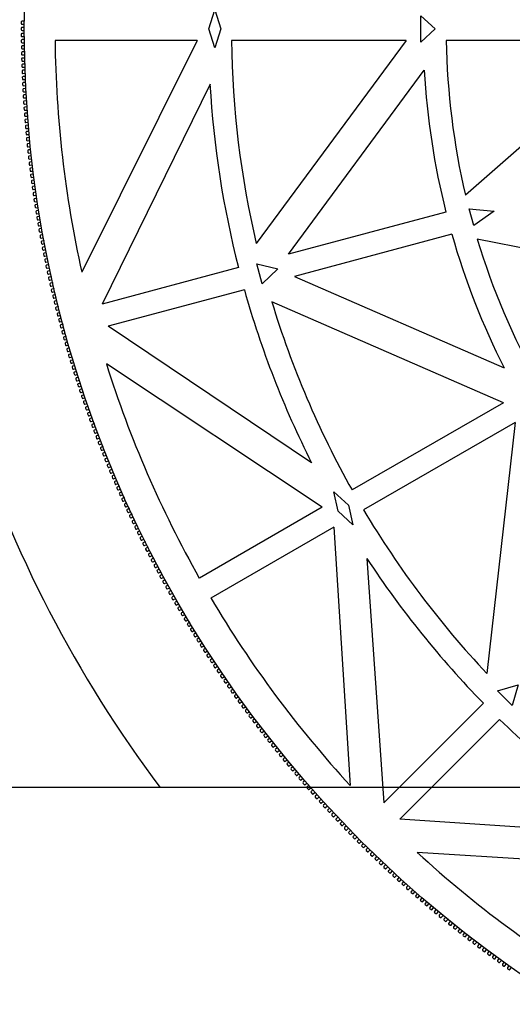
# Model space of a CAD drawing. Units: inches. Extents: x 942 to 4839, y -101 to 2654.
# Drawn here: x 2132 to 2453, y 871 to 1514 of the extents above; entities that cross this region are included whole.
import ezdxf

# ---------------------------------------------------------------- set-up
doc = ezdxf.new("R2010")
doc.units = ezdxf.units.IN
doc.header["$MEASUREMENT"] = 0
for name, color, linetype in [('BACKSIDE', 216, 'Continuous'), ('STRUCT', 90, 'Continuous'), ('TRENCH', 121, 'Continuous'), ('WELLSTR', 10, 'Continuous')]:
    doc.layers.add(name, color=color, linetype=linetype)

msp = doc.modelspace()

# ---------------------------------------------------------------- linework, layer by layer
at = {"layer": 'BACKSIDE'}
msp.add_line((1185.05, 1012.74), (4685.05, 1012.74), dxfattribs=at)
at = {"layer": 'STRUCT'}
for p, q in [((2133.06, 1512.25), (2133.06, 1511.25)), ((2133.56, 1510.75), (2135.08, 1510.74)), ((2135.1, 1512.74), (2133.57, 1512.75)), ((2133.05, 1508.24), (2133.05, 1507.24)), ((2133.06, 1504.23), (2133.06, 1503.23)), ((2135.08, 1508.74), (2133.55, 1508.74)), ((2133.55, 1506.74), (2135.08, 1506.74)), ((2135.08, 1504.74), (2133.56, 1504.73)), ((2133.09, 1500.22), (2133.1, 1499.22)), ((2133.57, 1502.73), (2135.1, 1502.74)), ((2135.11, 1500.74), (2133.58, 1500.72)), ((2133.6, 1498.72), (2135.13, 1498.74)), ((2133.14, 1496.21), (2133.16, 1495.21)), ((2133.21, 1492.2), (2133.23, 1491.2)), ((2135.16, 1496.74), (2133.63, 1496.72)), ((2133.66, 1494.72), (2135.19, 1494.74)), ((2135.23, 1492.74), (2133.7, 1492.71)), ((2133.31, 1488.19), (2133.33, 1487.19)), ((2133.74, 1490.71), (2135.27, 1490.74)), ((2135.32, 1488.74), (2133.79, 1488.7)), ((2133.84, 1486.7), (2135.37, 1486.74)), ((2135.43, 1484.74), (2133.9, 1484.69)), ((2133.42, 1484.18), (2133.45, 1483.18)), ((2133.56, 1480.17), (2133.59, 1479.17)), ((2133.97, 1482.7), (2135.5, 1482.74)), ((2135.56, 1480.75), (2134.04, 1480.69)), ((2134.11, 1478.69), (2135.64, 1478.75)), ((2133.71, 1476.16), (2133.76, 1475.16)), ((2133.89, 1472.16), (2133.94, 1471.16)), ((2135.72, 1476.75), (2134.19, 1476.68)), ((2134.28, 1474.68), (2135.8, 1474.75)), ((2135.9, 1472.75), (2134.37, 1472.68)), ((2134.09, 1468.15), (2134.15, 1467.15)), ((2134.46, 1470.68), (2135.99, 1470.75)), ((2136.09, 1468.76), (2134.57, 1468.68)), ((2134.67, 1466.68), (2136.2, 1466.76)), ((2134.32, 1464.14), (2134.37, 1463.15)), ((2134.56, 1460.14), (2134.62, 1459.14)), ((2136.31, 1464.76), (2134.79, 1464.67)), ((2134.9, 1462.68), (2136.43, 1462.77)), ((2136.55, 1460.77), (2135.03, 1460.67)), ((2134.82, 1456.14), (2134.89, 1455.14)), ((2135.15, 1458.68), (2136.68, 1458.77)), ((2136.81, 1456.78), (2135.29, 1456.67)), ((2135.43, 1454.68), (2136.95, 1454.78)), ((2137.09, 1452.79), (2135.57, 1452.67)), ((2135.11, 1452.14), (2135.18, 1451.14)), ((2135.42, 1448.14), (2135.5, 1447.14)), ((2135.72, 1450.68), (2137.24, 1450.79)), ((2137.4, 1448.8), (2135.87, 1448.68)), ((2136.03, 1446.68), (2137.56, 1446.81)), ((2135.75, 1444.14), (2135.83, 1443.14)), ((2136.09, 1440.15), (2136.19, 1439.15)), ((2137.72, 1444.81), (2136.2, 1444.68)), ((2136.37, 1442.69), (2137.89, 1442.82)), ((2138.07, 1440.83), (2136.55, 1440.69)), ((2136.47, 1436.15), (2136.56, 1435.16)), ((2136.73, 1438.7), (2138.25, 1438.84)), ((2138.44, 1436.84), (2136.92, 1436.7)), ((2137.11, 1434.71), (2138.63, 1434.85)), ((2136.86, 1432.16), (2136.96, 1431.16)), ((2137.27, 1428.17), (2137.38, 1427.18)), ((2138.83, 1432.86), (2137.31, 1432.71)), ((2137.51, 1430.72), (2139.03, 1430.87)), ((2139.24, 1428.88), (2137.72, 1428.72)), ((2137.93, 1426.73), (2139.45, 1426.89)), ((2137.71, 1424.18), (2137.82, 1423.19)), ((2139.67, 1424.91), (2138.15, 1424.74)), ((2138.37, 1422.75), (2139.89, 1422.92)), ((2140.12, 1420.93), (2138.6, 1420.75)), ((2138.16, 1420.2), (2138.28, 1419.2)), ((2138.64, 1416.22), (2138.76, 1415.22)), ((2138.84, 1418.77), (2140.35, 1418.95)), ((2140.59, 1416.96), (2139.08, 1416.77)), ((2139.32, 1414.79), (2140.84, 1414.97)), ((2139.14, 1412.24), (2139.27, 1411.24)), ((2141.09, 1412.99), (2139.57, 1412.8)), ((2139.66, 1408.26), (2139.79, 1407.27)), ((2139.83, 1410.81), (2141.34, 1411.01)), ((2141.6, 1409.02), (2140.09, 1408.82)), ((2140.2, 1404.28), (2140.34, 1403.29)), ((2140.36, 1406.84), (2141.87, 1407.04)), ((2142.14, 1405.06), (2140.63, 1404.85)), ((2140.9, 1402.87), (2142.42, 1403.08)), ((2142.7, 1401.1), (2141.19, 1400.88)), ((2140.76, 1400.31), (2140.91, 1399.32)), ((2141.35, 1396.34), (2141.5, 1395.36)), ((2141.47, 1398.9), (2142.99, 1399.12)), ((2143.28, 1397.14), (2141.77, 1396.91)), ((2142.06, 1394.94), (2143.58, 1395.16)), ((2141.95, 1392.38), (2142.11, 1391.39)), ((2143.88, 1393.19), (2142.37, 1392.95)), ((2142.58, 1388.42), (2142.74, 1387.43)), ((2142.68, 1390.97), (2144.19, 1391.21)), ((2144.5, 1389.23), (2142.99, 1388.99)), ((2143.22, 1384.46), (2143.39, 1383.47)), ((2143.31, 1387.02), (2144.82, 1387.26)), ((2145.14, 1385.29), (2143.64, 1385.03)), ((2143.97, 1383.06), (2145.47, 1383.31)), ((2143.89, 1380.5), (2144.06, 1379.52)), ((2145.81, 1381.34), (2144.3, 1381.08)), ((2144.58, 1376.55), (2144.76, 1375.57)), ((2144.64, 1379.11), (2146.15, 1379.37)), ((2146.49, 1377.4), (2144.99, 1377.13)), ((2145.34, 1375.16), (2146.84, 1375.43)), ((2145.29, 1372.6), (2145.47, 1371.62)), ((2147.2, 1373.46), (2145.69, 1373.19)), ((2146.05, 1371.22), (2147.56, 1371.5)), ((2147.92, 1369.53), (2146.42, 1369.25)), ((2146.02, 1368.66), (2146.21, 1367.68)), ((2146.78, 1364.72), (2146.97, 1363.74)), ((2146.79, 1367.28), (2148.3, 1367.56)), ((2148.67, 1365.6), (2147.17, 1365.31)), ((2147.55, 1363.34), (2149.05, 1363.64)), ((2147.55, 1360.79), (2147.75, 1359.81)), ((2149.44, 1361.67), (2147.94, 1361.37)), ((2148.33, 1359.41), (2149.83, 1359.71)), ((2148.34, 1356.85), (2148.55, 1355.87)), ((2150.23, 1357.75), (2148.73, 1357.44)), ((2149.14, 1355.49), (2150.63, 1355.79)), ((2149.16, 1352.93), (2149.37, 1351.95)), ((2151.04, 1353.83), (2149.55, 1353.52)), ((2149.96, 1351.56), (2151.45, 1351.88)), ((2151.87, 1349.92), (2150.38, 1349.6)), ((2150, 1349), (2150.21, 1348.03)), ((2150.8, 1347.64), (2152.29, 1347.97)), ((2150.85, 1345.09), (2151.07, 1344.11)), ((2152.72, 1346.01), (2151.23, 1345.68)), ((2151.67, 1343.73), (2153.16, 1344.06)), ((2151.73, 1341.17), (2151.95, 1340.2)), ((2153.6, 1342.11), (2152.11, 1341.77)), ((2152.55, 1339.82), (2154.04, 1340.16)), ((2152.63, 1337.26), (2152.86, 1336.29)), ((2154.49, 1338.21), (2153, 1337.86)), ((2153.46, 1335.92), (2154.95, 1336.26)), ((2153.55, 1333.36), (2153.78, 1332.39)), ((2155.41, 1334.32), (2153.92, 1333.96)), ((2154.38, 1332.02), (2155.87, 1332.37)), ((2156.34, 1330.43), (2154.86, 1330.06)), ((2154.49, 1329.46), (2154.73, 1328.49)), ((2155.33, 1328.12), (2156.82, 1328.48)), ((2155.45, 1325.57), (2155.69, 1324.6)), ((2157.3, 1326.54), (2155.81, 1326.17)), ((2156.3, 1324.23), (2157.78, 1324.6)), ((2156.43, 1321.68), (2156.68, 1320.71)), ((2158.27, 1322.66), (2156.79, 1322.29)), ((2157.29, 1320.35), (2158.77, 1320.73)), ((2157.44, 1317.79), (2157.69, 1316.83)), ((2159.27, 1318.79), (2157.79, 1318.4)), ((2158.3, 1316.47), (2159.78, 1316.86)), ((2158.46, 1313.91), (2158.72, 1312.95)), ((2160.29, 1314.92), (2158.81, 1314.53)), ((2159.33, 1312.59), (2160.81, 1312.99)), ((2159.5, 1310.04), (2159.77, 1309.08)), ((2161.33, 1311.06), (2159.85, 1310.66)), ((2160.38, 1308.73), (2161.85, 1309.13)), ((2160.57, 1306.18), (2160.84, 1305.21)), ((2162.39, 1307.2), (2160.92, 1306.79)), ((2161.45, 1304.86), (2162.92, 1305.28)), ((2161.65, 1302.31), (2161.93, 1301.35)), ((2163.47, 1303.35), (2162, 1302.93)), ((2162.55, 1301.01), (2164.01, 1301.43)), ((2162.76, 1298.46), (2163.04, 1297.5)), ((2164.57, 1299.5), (2163.1, 1299.08)), ((2163.66, 1297.16), (2165.13, 1297.58)), ((2163.89, 1294.61), (2164.17, 1293.65)), ((2165.69, 1295.66), (2164.22, 1295.23)), ((2164.79, 1293.31), (2166.26, 1293.75)), ((2166.83, 1291.83), (2165.37, 1291.39)), ((2165.03, 1290.77), (2165.32, 1289.81)), ((2165.95, 1289.47), (2167.41, 1289.92)), ((2166.2, 1286.93), (2166.49, 1285.97)), ((2167.99, 1288), (2166.53, 1287.55)), ((2167.12, 1285.64), (2168.58, 1286.09)), ((2167.39, 1283.1), (2167.69, 1282.14)), ((2169.17, 1284.18), (2167.72, 1283.72)), ((2168.31, 1281.82), (2169.77, 1282.27)), ((2168.6, 1279.27), (2168.9, 1278.32)), ((2170.38, 1280.37), (2168.92, 1279.9)), ((2169.53, 1278), (2170.99, 1278.46)), ((2169.83, 1275.45), (2170.14, 1274.5)), ((2171.6, 1276.56), (2170.15, 1276.08)), ((2170.77, 1274.18), (2172.22, 1274.66)), ((2172.84, 1272.76), (2171.39, 1272.27)), ((2171.07, 1271.64), (2171.39, 1270.69)), ((2172.02, 1270.38), (2173.47, 1270.86)), ((2172.34, 1267.84), (2172.66, 1266.89)), ((2174.11, 1268.96), (2172.66, 1268.47)), ((2173.3, 1266.58), (2174.75, 1267.06)), ((2173.63, 1264.04), (2173.96, 1263.09)), ((2175.39, 1265.17), (2173.94, 1264.68)), ((2174.59, 1262.78), (2176.04, 1263.28)), ((2174.94, 1260.25), (2175.27, 1259.3)), ((2176.69, 1261.39), (2175.25, 1260.89)), ((2175.91, 1259), (2177.35, 1259.5)), ((2176.27, 1256.46), (2176.61, 1255.52)), ((2178.02, 1257.61), (2176.58, 1257.1)), ((2177.25, 1255.22), (2178.69, 1255.73)), ((2179.36, 1253.85), (2177.92, 1253.33)), ((2177.62, 1252.69), (2177.96, 1251.75)), ((2178.6, 1251.45), (2180.04, 1251.97)), ((2178.99, 1248.92), (2179.34, 1247.98)), ((2180.73, 1250.09), (2179.29, 1249.56)), ((2179.98, 1247.68), (2181.42, 1248.21)), ((2180.39, 1245.16), (2180.74, 1244.22)), ((2182.11, 1246.33), (2180.68, 1245.8)), ((2181.38, 1243.93), (2182.81, 1244.46)), ((2181.8, 1241.4), (2182.15, 1240.47)), ((2183.51, 1242.59), (2182.09, 1242.05)), ((2182.8, 1240.18), (2184.22, 1240.72)), ((2183.23, 1237.65), (2183.59, 1236.72)), ((2184.94, 1238.85), (2183.51, 1238.3)), ((2184.23, 1236.43), (2185.66, 1236.98)), ((2186.38, 1235.12), (2184.96, 1234.56)), ((2184.68, 1233.91), (2185.04, 1232.98)), ((2185.69, 1232.7), (2187.11, 1233.26)), ((2186.15, 1230.18), (2186.52, 1229.25)), ((2187.85, 1231.4), (2186.43, 1230.83)), ((2187.17, 1228.97), (2188.59, 1229.54)), ((2189.33, 1227.68), (2187.91, 1227.11)), ((2187.64, 1226.46), (2188.01, 1225.53)), ((2188.66, 1225.26), (2190.08, 1225.83)), ((2189.15, 1222.74), (2189.53, 1221.82)), ((2190.83, 1223.98), (2189.42, 1223.4)), ((2190.18, 1221.55), (2191.59, 1222.13)), ((2190.68, 1219.04), (2191.06, 1218.11)), ((2192.36, 1220.28), (2190.95, 1219.69)), ((2191.72, 1217.84), (2193.13, 1218.43)), ((2192.23, 1215.34), (2192.62, 1214.41)), ((2193.9, 1216.59), (2192.49, 1215.99)), ((2193.27, 1214.15), (2194.68, 1214.74)), ((2193.8, 1211.64), (2194.19, 1210.73)), ((2195.46, 1212.9), (2194.06, 1212.3)), ((2194.85, 1210.46), (2196.25, 1211.07)), ((2197.05, 1209.23), (2195.65, 1208.62)), ((2195.39, 1207.96), (2195.79, 1207.05)), ((2196.44, 1206.79), (2197.84, 1207.4)), ((2197, 1204.29), (2197.4, 1203.37)), ((2198.65, 1205.56), (2197.25, 1204.95)), ((2198.06, 1203.12), (2199.46, 1203.74)), ((2200.27, 1201.91), (2198.88, 1201.28)), ((2198.62, 1200.62), (2199.03, 1199.71)), ((2199.69, 1199.46), (2201.09, 1200.08)), ((2200.27, 1196.97), (2200.69, 1196.05)), ((2201.91, 1198.26), (2200.52, 1197.63)), ((2201.35, 1195.81), (2202.74, 1196.44)), ((2201.94, 1193.32), (2202.36, 1192.41)), ((2203.57, 1194.62), (2202.18, 1193.98)), ((2203.02, 1192.16), (2204.41, 1192.8)), ((2203.63, 1189.68), (2204.05, 1188.77)), ((2205.25, 1190.99), (2203.87, 1190.34)), ((2204.71, 1188.53), (2206.1, 1189.18)), ((2205.33, 1186.05), (2205.76, 1185.14)), ((2206.95, 1187.37), (2205.57, 1186.71)), ((2206.43, 1184.91), (2207.81, 1185.56)), ((2208.67, 1183.76), (2207.29, 1183.09)), ((2207.06, 1182.43), (2207.49, 1181.53)), ((2208.16, 1181.29), (2209.54, 1181.95)), ((2208.8, 1178.82), (2209.24, 1177.92)), ((2210.41, 1180.15), (2209.03, 1179.48)), ((2209.91, 1177.69), (2211.28, 1178.36)), ((2212.16, 1176.56), (2210.79, 1175.88)), ((2210.57, 1175.21), (2211.01, 1174.32)), ((2211.68, 1174.09), (2213.05, 1174.77)), ((2212.35, 1171.62), (2212.8, 1170.73)), ((2213.94, 1172.98), (2212.57, 1172.29)), ((2213.47, 1170.5), (2214.83, 1171.19)), ((2214.15, 1168.04), (2214.6, 1167.15)), ((2215.73, 1169.4), (2214.37, 1168.71)), ((2215.28, 1166.93), (2216.64, 1167.62)), ((2215.97, 1164.46), (2216.43, 1163.57)), ((2217.55, 1165.84), (2216.19, 1165.14)), ((2217.1, 1163.36), (2218.46, 1164.06)), ((2217.81, 1160.9), (2218.28, 1160.01)), ((2219.38, 1162.28), (2218.03, 1161.57)), ((2218.95, 1159.8), (2220.31, 1160.51)), ((2219.67, 1157.35), (2220.14, 1156.46)), ((2221.23, 1158.73), (2219.88, 1158.02)), ((2220.82, 1156.25), (2222.17, 1156.97)), ((2221.55, 1153.8), (2222.02, 1152.92)), ((2223.1, 1155.2), (2221.76, 1154.48)), ((2222.7, 1152.71), (2224.05, 1153.43)), ((2224.99, 1151.67), (2223.65, 1150.95)), ((2223.45, 1150.27), (2223.92, 1149.39)), ((2224.6, 1149.19), (2225.95, 1149.91)), ((2225.36, 1146.74), (2225.85, 1145.87)), ((2226.9, 1148.16), (2225.56, 1147.42)), ((2226.52, 1145.67), (2227.86, 1146.4)), ((2228.83, 1144.65), (2227.49, 1143.91)), ((2227.3, 1143.23), (2227.78, 1142.36)), ((2228.46, 1142.16), (2229.8, 1142.9)), ((2229.25, 1139.73), (2229.74, 1138.86)), ((2230.78, 1141.16), (2229.44, 1140.41)), ((2230.42, 1138.67), (2231.76, 1139.41)), ((2232.74, 1137.67), (2231.41, 1136.92)), ((2231.23, 1136.24), (2231.72, 1135.37)), ((2232.4, 1135.18), (2233.73, 1135.93)), ((2233.22, 1132.75), (2233.72, 1131.89)), ((2234.72, 1134.2), (2233.4, 1133.44)), ((2234.4, 1131.7), (2235.72, 1132.47)), ((2235.23, 1129.28), (2235.73, 1128.42)), ((2236.73, 1130.74), (2235.41, 1129.97)), ((2236.41, 1128.24), (2237.73, 1129.01)), ((2237.25, 1125.82), (2237.76, 1124.96)), ((2238.75, 1127.28), (2237.43, 1126.51)), ((2238.45, 1124.78), (2239.76, 1125.56)), ((2239.3, 1122.37), (2239.81, 1121.51)), ((2240.78, 1123.84), (2239.47, 1123.06)), ((2240.5, 1121.34), (2241.81, 1122.12)), ((2241.36, 1118.93), (2241.88, 1118.08)), ((2242.84, 1120.41), (2241.53, 1119.62)), ((2242.57, 1117.91), (2243.88, 1118.7)), ((2243.45, 1115.5), (2243.97, 1114.65)), ((2244.92, 1116.99), (2243.61, 1116.19)), ((2244.66, 1114.49), (2245.96, 1115.28)), ((2245.55, 1112.09), (2246.08, 1111.24)), ((2247.01, 1113.58), (2245.71, 1112.78)), ((2246.76, 1111.08), (2248.06, 1111.88)), ((2247.67, 1108.68), (2248.2, 1107.84)), ((2249.12, 1110.18), (2247.83, 1109.37)), ((2248.89, 1107.68), (2250.18, 1108.49)), ((2251.25, 1106.8), (2249.96, 1105.98)), ((2249.81, 1105.29), (2250.34, 1104.44)), ((2251.03, 1104.29), (2252.32, 1105.11)), ((2251.96, 1101.91), (2252.5, 1101.06)), ((2253.4, 1103.42), (2252.11, 1102.6)), ((2253.19, 1100.91), (2254.48, 1101.74)), ((2255.56, 1100.06), (2254.28, 1099.23)), ((2254.13, 1098.54), (2254.68, 1097.7)), ((2255.37, 1097.55), (2256.65, 1098.38)), ((2256.33, 1095.18), (2256.88, 1094.34)), ((2257.75, 1096.71), (2256.47, 1095.87)), ((2257.57, 1094.2), (2258.84, 1095.04)), ((2259.95, 1093.37), (2258.68, 1092.52)), ((2258.54, 1091.83), (2259.09, 1091)), ((2259.78, 1090.86), (2261.06, 1091.7)), ((2260.76, 1088.49), (2261.32, 1087.66)), ((2262.17, 1090.04), (2260.9, 1089.19)), ((2262.02, 1087.53), (2263.28, 1088.38)), ((2264.4, 1086.72), (2263.14, 1085.86)), ((2263.01, 1085.17), (2263.57, 1084.34)), ((2264.27, 1084.21), (2265.53, 1085.07)), ((2265.27, 1081.86), (2265.84, 1081.03)), ((2266.66, 1083.42), (2265.4, 1082.55)), ((2266.53, 1080.9), (2267.79, 1081.77)), ((2268.93, 1080.13), (2267.68, 1079.25)), ((2267.55, 1078.56), (2268.12, 1077.74)), ((2268.82, 1077.61), (2270.07, 1078.48)), ((2269.85, 1075.27), (2270.42, 1074.45)), ((2271.22, 1076.85), (2269.97, 1075.97)), ((2271.12, 1074.33), (2272.37, 1075.21)), ((2273.53, 1073.58), (2272.28, 1072.69)), ((2272.16, 1071.99), (2272.74, 1071.18)), ((2273.44, 1071.06), (2274.69, 1071.95)), ((2274.5, 1068.73), (2275.08, 1067.92)), ((2275.85, 1070.32), (2274.61, 1069.43)), ((2275.78, 1067.81), (2277.02, 1068.7)), ((2278.19, 1067.08), (2276.96, 1066.18)), ((2276.85, 1065.48), (2277.44, 1064.67)), ((2278.13, 1064.56), (2279.37, 1065.46)), ((2279.22, 1062.24), (2279.81, 1061.44)), ((2280.55, 1063.85), (2279.32, 1062.94)), ((2280.51, 1061.33), (2281.74, 1062.24)), ((2282.93, 1060.63), (2281.7, 1059.72)), ((2281.6, 1059.02), (2282.2, 1058.22)), ((2282.9, 1058.11), (2284.12, 1059.03)), ((2284, 1055.81), (2284.6, 1055.01)), ((2285.32, 1057.43), (2284.1, 1056.51)), ((2285.3, 1054.91), (2286.52, 1055.83)), ((2287.73, 1054.23), (2286.52, 1053.31)), ((2286.42, 1052.61), (2287.03, 1051.81)), ((2287.73, 1051.72), (2288.94, 1052.64)), ((2288.86, 1049.42), (2289.47, 1048.63)), ((2290.16, 1051.05), (2288.95, 1050.12)), ((2290.17, 1048.54), (2291.38, 1049.47)), ((2292.6, 1047.89), (2291.4, 1046.95)), ((2291.31, 1046.25), (2291.92, 1045.46)), ((2292.63, 1045.37), (2293.83, 1046.31)), ((2293.78, 1043.09), (2294.4, 1042.3)), ((2295.06, 1044.73), (2293.86, 1043.79)), ((2295.1, 1042.22), (2296.3, 1043.16)), ((2297.54, 1041.59), (2296.35, 1040.64)), ((2296.27, 1039.94), (2296.89, 1039.16)), ((2297.59, 1039.08), (2298.79, 1040.03)), ((2298.77, 1036.81), (2299.4, 1036.03)), ((2300.04, 1038.47), (2298.85, 1037.51)), ((2300.1, 1035.95), (2301.29, 1036.91)), ((2302.55, 1035.35), (2301.36, 1034.39)), ((2301.29, 1033.69), (2301.92, 1032.91)), ((2302.62, 1032.84), (2303.81, 1033.8)), ((2303.83, 1030.58), (2304.46, 1029.81)), ((2305.08, 1032.25), (2303.9, 1031.28)), ((2305.17, 1029.74), (2306.35, 1030.71)), ((2307.62, 1029.17), (2306.45, 1028.19)), ((2306.38, 1027.49), (2307.02, 1026.72)), ((2307.72, 1026.65), (2308.9, 1027.63)), ((2308.95, 1024.41), (2309.59, 1023.64)), ((2310.18, 1026.09), (2309.01, 1025.11)), ((2310.3, 1023.58), (2311.47, 1024.56)), ((2312.76, 1023.03), (2311.59, 1022.04)), ((2311.54, 1021.34), (2312.18, 1020.58)), ((2312.89, 1020.52), (2314.05, 1021.51)), ((2314.14, 1018.29), (2314.79, 1017.53)), ((2315.35, 1019.99), (2314.19, 1018.99)), ((2315.5, 1017.48), (2316.66, 1018.47)), ((2317.96, 1016.96), (2316.81, 1015.96)), ((2316.76, 1015.25), (2317.41, 1014.49)), ((2318.12, 1014.44), (2319.27, 1015.45)), ((2319.39, 1012.23), (2320.05, 1011.47)), ((2320.59, 1013.94), (2319.44, 1012.93)), ((2320.76, 1011.43), (2321.91, 1012.44)), ((2322.04, 1009.22), (2322.71, 1008.47)), ((2323.23, 1010.94), (2322.09, 1009.92)), ((2323.41, 1008.43), (2324.56, 1009.44)), ((2324.71, 1006.22), (2325.38, 1005.48)), ((2325.89, 1007.95), (2324.75, 1006.93)), ((2326.08, 1005.44), (2327.22, 1006.46)), ((2327.39, 1003.24), (2328.07, 1002.5)), ((2328.56, 1004.97), (2327.43, 1003.94)), ((2328.77, 1002.46), (2329.9, 1003.49)), ((2330.09, 1000.27), (2330.77, 999.53)), ((2331.25, 1002.01), (2330.12, 1000.98)), ((2331.47, 999.5), (2332.6, 1000.53)), ((2332.81, 997.32), (2333.49, 996.58)), ((2333.96, 999.06), (2332.83, 998.02)), ((2334.19, 996.56), (2335.31, 997.6)), ((2335.54, 994.38), (2336.22, 993.65)), ((2336.68, 996.13), (2335.56, 995.09)), ((2336.93, 993.63), (2338.04, 994.67)), ((2338.28, 991.46), (2338.97, 990.73)), ((2339.41, 993.21), (2338.3, 992.16)), ((2339.68, 990.71), (2340.79, 991.76)), ((2342.17, 990.31), (2341.06, 989.25)), ((2341.05, 988.55), (2341.74, 987.82)), ((2342.44, 987.81), (2343.55, 988.86)), ((2343.82, 985.65), (2344.52, 984.93)), ((2344.93, 987.42), (2343.83, 986.36)), ((2345.22, 984.92), (2346.32, 985.98)), ((2347.72, 984.55), (2346.62, 983.48)), ((2346.61, 982.77), (2347.31, 982.06)), ((2348.02, 982.05), (2349.11, 983.12)), ((2349.42, 979.91), (2350.12, 979.2)), ((2350.51, 981.69), (2349.43, 980.62)), ((2350.83, 979.19), (2351.92, 980.27)), ((2353.33, 978.85), (2352.25, 977.77)), ((2352.25, 977.06), (2352.95, 976.35)), ((2353.66, 976.35), (2354.74, 977.43)), ((2356.16, 976.02), (2355.08, 974.93)), ((2355.08, 974.23), (2355.79, 973.52)), ((2356.5, 973.52), (2357.58, 974.61)), ((2359, 973.2), (2357.93, 972.11)), ((2357.94, 971.41), (2358.65, 970.71)), ((2359.36, 970.71), (2360.43, 971.8)), ((2361.86, 970.41), (2360.79, 969.31)), ((2360.8, 968.6), (2361.52, 967.91)), ((2362.23, 967.92), (2363.29, 969.01)), ((2364.73, 967.62), (2363.67, 966.52)), ((2363.69, 965.81), (2364.41, 965.12)), ((2365.12, 965.14), (2366.17, 966.24)), ((2367.62, 964.86), (2366.57, 963.75)), ((2366.59, 963.04), (2367.31, 962.35)), ((2368.02, 962.37), (2369.07, 963.48)), ((2370.52, 962.1), (2369.48, 960.99)), ((2369.5, 960.28), (2370.23, 959.6)), ((2370.93, 959.62), (2371.98, 960.73)), ((2373.44, 959.37), (2372.4, 958.25)), ((2373.86, 956.89), (2374.91, 958)), ((2372.43, 957.54), (2373.16, 956.86)), ((2376.37, 956.65), (2375.34, 955.52)), ((2375.37, 954.82), (2376.1, 954.14)), ((2376.81, 954.17), (2377.84, 955.29)), ((2379.32, 953.94), (2378.29, 952.81)), ((2378.32, 952.1), (2379.06, 951.43)), ((2379.77, 951.46), (2380.8, 952.59)), ((2382.28, 951.25), (2381.26, 950.12)), ((2381.29, 949.41), (2382.04, 948.74)), ((2382.74, 948.78), (2383.77, 949.91)), ((2385.26, 948.58), (2384.24, 947.44)), ((2384.28, 946.73), (2385.03, 946.07)), ((2385.73, 946.11), (2386.75, 947.25)), ((2388.25, 945.92), (2387.23, 944.77)), ((2387.28, 944.07), (2388.03, 943.41)), ((2388.73, 943.45), (2389.75, 944.6)), ((2391.25, 943.28), (2390.24, 942.13)), ((2390.29, 941.42), (2391.05, 940.76)), ((2391.75, 940.81), (2392.76, 941.96)), ((2394.27, 940.65), (2393.27, 939.49)), ((2393.32, 938.79), (2394.08, 938.14)), ((2394.78, 938.19), (2395.78, 939.34)), ((2397.3, 938.04), (2396.31, 936.88)), ((2396.36, 936.18), (2397.12, 935.53)), ((2397.83, 935.58), (2398.82, 936.74)), ((2400.34, 935.45), (2399.36, 934.28)), ((2399.42, 933.58), (2400.18, 932.93)), ((2400.89, 932.99), (2401.87, 934.16)), ((2403.4, 932.87), (2402.42, 931.7)), ((2402.49, 930.99), (2403.25, 930.35)), ((2403.96, 930.42), (2404.94, 931.59)), ((2406.48, 930.31), (2405.5, 929.13)), ((2405.57, 928.43), (2406.34, 927.79)), ((2407.04, 927.86), (2408.02, 929.04)), ((2409.56, 927.77), (2408.6, 926.58)), ((2408.67, 925.88), (2409.44, 925.25)), ((2410.14, 925.32), (2411.11, 926.5)), ((2412.66, 925.24), (2411.7, 924.05)), ((2411.78, 923.35), (2412.55, 922.72)), ((2413.26, 922.79), (2414.22, 923.98)), ((2415.78, 922.73), (2414.82, 921.53)), ((2414.9, 920.83), (2415.68, 920.21)), ((2416.38, 920.28), (2417.34, 921.48)), ((2418.9, 920.23), (2417.96, 919.03)), ((2418.04, 918.33), (2418.82, 917.71)), ((2419.52, 917.79), (2420.47, 918.99)), ((2422.04, 917.75), (2421.1, 916.55)), ((2421.19, 915.85), (2421.98, 915.23)), ((2422.68, 915.32), (2423.62, 916.52)), ((2425.2, 915.29), (2424.26, 914.08)), ((2424.35, 913.38), (2425.14, 912.77)), ((2425.84, 912.86), (2426.78, 914.07)), ((2428.36, 912.85), (2427.44, 911.64)), ((2427.53, 910.93), (2428.32, 910.33)), ((2429.02, 910.42), (2429.95, 911.63)), ((2431.54, 910.42), (2430.62, 909.2)), ((2430.72, 908.5), (2431.52, 907.9)), ((2432.22, 908), (2433.14, 909.21)), ((2434.74, 908.01), (2433.82, 906.79)), ((2435.42, 905.59), (2436.34, 906.81)), ((2433.92, 906.09), (2434.72, 905.49)), ((2437.94, 905.62), (2437.03, 904.39)), ((2437.14, 903.69), (2437.94, 903.1)), ((2438.64, 903.2), (2439.55, 904.43)), ((2441.16, 903.24), (2440.26, 902.01)), ((2440.36, 901.31), (2441.17, 900.72)), ((2441.87, 900.83), (2442.77, 902.06)), ((2444.39, 900.88), (2443.49, 899.65)), ((2443.61, 898.95), (2444.42, 898.36)), ((2445.11, 898.47), (2446.01, 899.71)), ((2447.63, 898.54), (2446.74, 897.3)), ((2446.86, 896.6), (2447.67, 896.02)), ((2448.37, 896.13), (2449.26, 897.38)), ((2450.89, 896.22), (2450.01, 894.97)), ((2450.12, 894.27), (2450.94, 893.69)), ((2451.64, 893.81), (2452.52, 895.06))]:
    msp.add_line(p, q, dxfattribs=at)
msp.add_circle((2885.05, 1507.74), 750, dxfattribs=at)
for centre, start, end in [((2133.56, 1512.25), 89.6944, 179.6944), ((2133.56, 1511.25), 179.6944, 269.6944), ((2133.55, 1508.24), 90, 180), ((2133.55, 1507.24), 180, 270), ((2133.56, 1504.23), 90.3056, 180.3056), ((2133.56, 1503.23), 180.3056, 270.3056), ((2133.59, 1500.22), 90.61121, 180.61121), ((2133.6, 1499.22), 180.61121, 270.61121), ((2133.64, 1496.22), 90.91681, 180.91681), ((2133.66, 1495.22), 180.91681, 270.91681), ((2133.71, 1492.21), 91.22241, 181.22241), ((2133.73, 1491.21), 181.22241, 271.22241), ((2133.8, 1488.2), 91.52801, 181.52801), ((2133.83, 1487.2), 181.52801, 271.52801), ((2133.92, 1484.19), 91.83362, 181.83362), ((2133.95, 1483.2), 181.83362, 271.83362), ((2134.06, 1480.19), 92.13922, 182.13922), ((2134.09, 1479.19), 182.13922, 272.13922), ((2134.21, 1476.18), 92.44482, 182.44482), ((2134.26, 1475.18), 182.44482, 272.44482), ((2134.39, 1472.18), 92.75042, 182.75042), ((2134.44, 1471.18), 182.75042, 272.75042), ((2134.59, 1468.18), 93.05603, 183.05603), ((2134.65, 1467.18), 183.05603, 273.05603), ((2134.81, 1464.17), 93.36163, 183.36163), ((2134.87, 1463.18), 183.36163, 273.36163), ((2135.06, 1460.17), 93.66723, 183.66723), ((2135.12, 1459.17), 183.66723, 273.66723), ((2135.32, 1456.17), 93.97284, 183.97284), ((2135.39, 1455.18), 183.97284, 273.97284), ((2135.61, 1452.17), 94.27844, 184.27844), ((2135.68, 1451.18), 184.27844, 274.27844), ((2135.91, 1448.18), 94.58404, 184.58404), ((2135.99, 1447.18), 184.58404, 274.58404), ((2136.24, 1444.18), 94.88964, 184.88964), ((2136.33, 1443.19), 184.88964, 274.88964), ((2136.59, 1440.19), 95.19525, 185.19525), ((2136.68, 1439.19), 185.19525, 275.19525), ((2136.96, 1436.2), 95.50085, 185.50085), ((2137.06, 1435.2), 185.50085, 275.50085), ((2137.36, 1432.21), 95.80645, 185.80645), ((2137.46, 1431.22), 185.80645, 275.80645), ((2137.77, 1428.22), 96.11205, 186.11205), ((2137.88, 1427.23), 186.11205, 276.11205), ((2138.2, 1424.24), 96.41766, 186.41766), ((2138.32, 1423.24), 186.41766, 276.41766), ((2138.66, 1420.26), 96.72326, 186.72326), ((2138.78, 1419.26), 186.72326, 276.72326), ((2139.14, 1416.28), 97.02886, 187.02886), ((2139.26, 1415.28), 187.02886, 277.02886), ((2139.64, 1412.3), 97.33447, 187.33447), ((2139.76, 1411.31), 187.33447, 277.33447), ((2140.16, 1408.32), 97.64007, 187.64007), ((2140.29, 1407.33), 187.64007, 277.64007), ((2140.7, 1404.35), 97.94567, 187.94567), ((2140.83, 1403.36), 187.94567, 277.94567), ((2141.26, 1400.38), 98.25127, 188.25127), ((2141.4, 1399.39), 188.25127, 278.25127), ((2141.84, 1396.42), 98.55688, 188.55688), ((2141.99, 1395.43), 188.55688, 278.55688), ((2142.45, 1392.46), 98.86248, 188.86248), ((2142.6, 1391.47), 188.86248, 278.86248), ((2143.07, 1388.5), 99.16808, 189.16808), ((2143.23, 1387.51), 189.16808, 279.16808), ((2143.72, 1384.54), 99.47368, 189.47368), ((2143.88, 1383.55), 189.47368, 279.47368), ((2144.39, 1380.59), 99.77929, 189.77929), ((2144.56, 1379.6), 189.77929, 279.77929), ((2145.07, 1376.64), 100.08489, 190.08489), ((2145.25, 1375.66), 190.08489, 280.08489), ((2145.78, 1372.7), 100.39049, 190.39049), ((2145.96, 1371.71), 190.39049, 280.39049), ((2146.52, 1368.75), 100.6961, 190.6961), ((2146.7, 1367.77), 190.6961, 280.6961), ((2147.27, 1364.82), 101.0017, 191.0017), ((2147.46, 1363.84), 191.0017, 281.0017), ((2148.04, 1360.88), 101.3073, 191.3073), ((2148.24, 1359.9), 191.3073, 281.3073), ((2148.83, 1356.95), 101.6129, 191.6129), ((2149.03, 1355.98), 191.6129, 281.6129), ((2149.65, 1353.03), 101.91851, 191.91851), ((2149.85, 1352.05), 191.91851, 281.91851), ((2150.48, 1349.11), 102.22411, 192.22411), ((2150.7, 1348.13), 192.22411, 282.22411), ((2151.34, 1345.19), 102.52971, 192.52971), ((2151.56, 1344.22), 192.52971, 282.52971), ((2152.22, 1341.28), 102.83531, 192.83531), ((2152.44, 1340.31), 192.83531, 282.83531), ((2153.12, 1337.38), 103.14092, 193.14092), ((2153.34, 1336.4), 193.14092, 283.14092), ((2154.04, 1333.48), 103.44652, 193.44652), ((2154.27, 1332.5), 193.44652, 283.44652), ((2154.98, 1329.58), 103.75212, 193.75212), ((2155.21, 1328.61), 193.75212, 283.75212), ((2155.94, 1325.69), 104.05772, 194.05772), ((2156.18, 1324.72), 194.05772, 284.05772), ((2156.92, 1321.8), 104.36333, 194.36333), ((2157.17, 1320.83), 194.36333, 284.36333), ((2157.92, 1317.92), 104.66893, 194.66893), ((2158.17, 1316.95), 194.66893, 284.66893), ((2158.94, 1314.04), 104.97453, 194.97453), ((2159.2, 1313.08), 194.97453, 284.97453), ((2159.99, 1310.17), 105.28014, 195.28014), ((2160.25, 1309.21), 195.28014, 285.28014), ((2161.05, 1306.31), 105.58574, 195.58574), ((2161.32, 1305.35), 195.58574, 285.58574), ((2162.13, 1302.45), 105.89134, 195.89134), ((2162.41, 1301.49), 195.89134, 285.89134), ((2163.24, 1298.6), 106.19694, 196.19694), ((2163.52, 1297.64), 196.19694, 286.19694), ((2164.37, 1294.75), 106.50255, 196.50255), ((2164.65, 1293.79), 196.50255, 286.50255), ((2165.51, 1290.91), 106.80815, 196.80815), ((2165.8, 1289.95), 196.80815, 286.80815), ((2166.68, 1287.07), 107.11375, 197.11375), ((2166.97, 1286.12), 197.11375, 287.11375), ((2167.87, 1283.25), 107.41935, 197.41935), ((2168.16, 1282.29), 197.41935, 287.41935), ((2169.07, 1279.42), 107.72496, 197.72496), ((2169.38, 1278.47), 197.72496, 287.72496), ((2170.3, 1275.61), 108.03056, 198.03056), ((2170.61, 1274.66), 198.03056, 288.03056), ((2171.55, 1271.8), 108.33616, 198.33616), ((2171.86, 1270.85), 198.33616, 288.33616), ((2172.82, 1268), 108.64177, 198.64177), ((2173.14, 1267.05), 198.64177, 288.64177), ((2174.11, 1264.2), 108.94737, 198.94737), ((2174.43, 1263.26), 198.94737, 288.94737), ((2175.42, 1260.41), 109.25297, 199.25297), ((2175.75, 1259.47), 199.25297, 289.25297), ((2176.75, 1256.63), 109.55857, 199.55857), ((2177.08, 1255.69), 199.55857, 289.55857), ((2178.09, 1252.86), 109.86418, 199.86418), ((2178.43, 1251.92), 199.86418, 289.86418), ((2179.46, 1249.09), 110.16978, 200.16978), ((2179.81, 1248.15), 200.16978, 290.16978), ((2180.85, 1245.33), 110.47538, 200.47538), ((2181.2, 1244.39), 200.47538, 290.47538), ((2182.26, 1241.58), 110.78098, 200.78098), ((2182.62, 1240.64), 200.78098, 290.78098), ((2183.69, 1237.83), 111.08659, 201.08659), ((2184.05, 1236.9), 201.08659, 291.08659), ((2185.14, 1234.1), 111.39219, 201.39219), ((2185.51, 1233.17), 201.39219, 291.39219), ((2186.61, 1230.37), 111.69779, 201.69779), ((2186.98, 1229.44), 201.69779, 291.69779), ((2188.1, 1226.65), 112.0034, 202.0034), ((2188.48, 1225.72), 202.0034, 292.0034), ((2189.61, 1222.93), 112.309, 202.309), ((2189.99, 1222.01), 202.309, 292.309), ((2191.14, 1219.23), 112.6146, 202.6146), ((2191.52, 1218.3), 202.6146, 292.6146), ((2192.69, 1215.53), 112.9202, 202.9202), ((2193.08, 1214.61), 202.9202, 292.9202), ((2194.26, 1211.84), 113.22581, 203.22581), ((2194.65, 1210.92), 203.22581, 293.22581), ((2195.85, 1208.16), 113.53141, 203.53141), ((2196.24, 1207.24), 203.53141, 293.53141), ((2197.45, 1204.49), 113.83701, 203.83701), ((2197.86, 1203.58), 203.83701, 293.83701), ((2199.08, 1200.83), 114.14261, 204.14261), ((2199.49, 1199.91), 204.14261, 294.14261), ((2200.73, 1197.17), 114.44822, 204.44822), ((2201.14, 1196.26), 204.44822, 294.44822), ((2202.39, 1193.53), 114.75382, 204.75382), ((2202.81, 1192.62), 204.75382, 294.75382), ((2204.08, 1189.89), 115.05942, 205.05942), ((2204.5, 1188.98), 205.05942, 295.05942), ((2205.78, 1186.26), 115.36503, 205.36503), ((2206.21, 1185.36), 205.36503, 295.36503), ((2207.51, 1182.64), 115.67063, 205.67063), ((2207.94, 1181.74), 205.67063, 295.67063), ((2209.25, 1179.03), 115.97623, 205.97623), ((2209.69, 1178.14), 205.97623, 295.97623), ((2211.01, 1175.43), 116.28183, 206.28183), ((2211.46, 1174.54), 206.28183, 296.28183), ((2212.8, 1171.84), 116.58744, 206.58744), ((2213.24, 1170.95), 206.58744, 296.58744), ((2214.6, 1168.26), 116.89304, 206.89304), ((2215.05, 1167.37), 206.89304, 296.89304), ((2216.42, 1164.69), 117.19864, 207.19864), ((2216.87, 1163.8), 207.19864, 297.19864), ((2218.26, 1161.13), 117.50424, 207.50424), ((2218.72, 1160.24), 207.50424, 297.50424), ((2220.12, 1157.58), 117.80985, 207.80985), ((2220.58, 1156.69), 207.80985, 297.80985), ((2221.99, 1154.04), 118.11545, 208.11545), ((2222.46, 1153.16), 208.11545, 298.11545), ((2223.89, 1150.51), 118.42105, 208.42105), ((2224.36, 1149.63), 208.42105, 298.42105), ((2225.8, 1146.98), 118.72666, 208.72666), ((2226.28, 1146.11), 208.72666, 298.72666), ((2227.74, 1143.47), 119.03226, 209.03226), ((2228.22, 1142.6), 209.03226, 299.03226), ((2229.69, 1139.97), 119.33786, 209.33786), ((2230.18, 1139.1), 209.33786, 299.33786), ((2231.66, 1136.48), 119.64346, 209.64346), ((2232.15, 1135.61), 209.64346, 299.64346), ((2233.65, 1133), 119.94907, 209.94907), ((2234.15, 1132.14), 209.94907, 299.94907), ((2235.66, 1129.53), 120.25467, 210.25467), ((2236.16, 1128.67), 210.25467, 300.25467), ((2237.68, 1126.08), 120.56027, 210.56027), ((2238.19, 1125.21), 210.56027, 300.56027), ((2239.73, 1122.63), 120.86587, 210.86587), ((2240.24, 1121.77), 210.86587, 300.86587), ((2241.79, 1119.19), 121.17148, 211.17148), ((2242.31, 1118.34), 211.17148, 301.17148), ((2243.87, 1115.77), 121.47708, 211.47708), ((2244.4, 1114.91), 211.47708, 301.47708), ((2245.97, 1112.35), 121.78268, 211.78268), ((2246.5, 1111.5), 211.78268, 301.78268), ((2248.09, 1108.95), 122.08829, 212.08829), ((2248.62, 1108.1), 212.08829, 302.08829), ((2250.23, 1105.56), 122.39389, 212.39389), ((2250.76, 1104.71), 212.39389, 302.39389), ((2252.38, 1102.18), 122.69949, 212.69949), ((2252.92, 1101.34), 212.69949, 302.69949), ((2254.55, 1098.81), 123.00509, 213.00509), ((2255.1, 1097.97), 213.00509, 303.00509), ((2256.74, 1095.45), 123.3107, 213.3107), ((2257.29, 1094.62), 213.3107, 303.3107), ((2258.95, 1092.11), 123.6163, 213.6163), ((2259.51, 1091.27), 213.6163, 303.6163), ((2261.18, 1088.77), 123.9219, 213.9219), ((2261.74, 1087.94), 213.9219, 303.9219), ((2263.42, 1085.45), 124.2275, 214.2275), ((2263.98, 1084.62), 214.2275, 304.2275), ((2265.68, 1082.14), 124.53311, 214.53311), ((2266.25, 1081.32), 214.53311, 304.53311), ((2267.96, 1078.84), 124.83871, 214.83871), ((2268.53, 1078.02), 214.83871, 304.83871), ((2270.26, 1075.56), 125.14431, 215.14431), ((2270.83, 1074.74), 215.14431, 305.14431), ((2272.57, 1072.28), 125.44992, 215.44992), ((2273.15, 1071.47), 215.44992, 305.44992), ((2274.9, 1069.02), 125.75552, 215.75552), ((2275.49, 1068.21), 215.75552, 305.75552), ((2277.25, 1065.78), 126.06112, 216.06112), ((2277.84, 1064.97), 216.06112, 306.06112), ((2279.62, 1062.54), 126.36672, 216.36672), ((2280.21, 1061.74), 216.36672, 306.36672), ((2282, 1059.32), 126.67233, 216.67233), ((2282.6, 1058.52), 216.67233, 306.67233), ((2284.4, 1056.11), 126.97793, 216.97793), ((2285, 1055.31), 216.97793, 306.97793), ((2286.82, 1052.91), 127.28353, 217.28353), ((2287.42, 1052.11), 217.28353, 307.28353), ((2289.25, 1049.73), 127.58913, 217.58913), ((2289.86, 1048.93), 217.58913, 307.58913), ((2291.7, 1046.55), 127.89474, 217.89474), ((2292.32, 1045.77), 217.89474, 307.89474), ((2294.17, 1043.4), 128.20034, 218.20034), ((2294.79, 1042.61), 218.20034, 308.20034), ((2296.66, 1040.25), 128.50594, 218.50594), ((2297.28, 1039.47), 218.50594, 308.50594), ((2299.16, 1037.12), 128.81154, 218.81154), ((2299.79, 1036.34), 218.81154, 308.81154), ((2301.68, 1034), 129.11715, 219.11715), ((2302.31, 1033.23), 219.11715, 309.11715), ((2304.21, 1030.9), 129.42275, 219.42275), ((2304.85, 1030.12), 219.42275, 309.42275), ((2306.77, 1027.81), 129.72835, 219.72835), ((2307.4, 1027.04), 219.72835, 309.72835), ((2309.33, 1024.73), 130.03396, 220.03396), ((2309.98, 1023.96), 220.03396, 310.03396), ((2311.92, 1021.66), 130.33956, 220.33956), ((2312.57, 1020.9), 220.33956, 310.33956), ((2314.52, 1018.61), 130.64516, 220.64516), ((2315.17, 1017.86), 220.64516, 310.64516), ((2317.14, 1015.58), 130.95076, 220.95076), ((2317.79, 1014.82), 220.95076, 310.95076), ((2319.77, 1012.56), 131.25637, 221.25637), ((2320.43, 1011.8), 221.25637, 311.25637), ((2322.42, 1009.55), 131.56197, 221.56197), ((2323.08, 1008.8), 221.56197, 311.56197), ((2325.08, 1006.55), 131.86757, 221.86757), ((2325.75, 1005.81), 221.86757, 311.86757), ((2327.76, 1003.57), 132.17317, 222.17317), ((2328.44, 1002.83), 222.17317, 312.17317), ((2330.46, 1000.61), 132.47878, 222.47878), ((2331.14, 999.87), 222.47878, 312.47878), ((2333.17, 997.66), 132.78438, 222.78438), ((2333.85, 996.92), 222.78438, 312.78438), ((2335.9, 994.72), 133.08998, 223.08998), ((2336.59, 993.99), 223.08998, 313.08998), ((2338.65, 991.8), 133.39559, 223.39559), ((2339.33, 991.07), 223.39559, 313.39559), ((2341.41, 988.89), 133.70119, 223.70119), ((2342.1, 988.17), 223.70119, 313.70119), ((2344.18, 986), 134.00679, 224.00679), ((2344.88, 985.28), 224.00679, 314.00679), ((2346.97, 983.12), 134.31239, 224.31239), ((2347.67, 982.41), 224.31239, 314.31239), ((2349.78, 980.26), 134.618, 224.618), ((2350.48, 979.55), 224.618, 314.618), ((2352.6, 977.41), 134.9236, 224.9236), ((2353.31, 976.71), 224.9236, 314.9236), ((2355.44, 974.58), 135.2292, 225.2292), ((2356.15, 973.88), 225.2292, 315.2292), ((2358.29, 971.76), 135.5348, 225.5348), ((2359, 971.06), 225.5348, 315.5348), ((2361.15, 968.96), 135.84041, 225.84041), ((2361.87, 968.26), 225.84041, 315.84041), ((2364.03, 966.17), 136.14601, 226.14601), ((2364.76, 965.48), 226.14601, 316.14601), ((2366.93, 963.4), 136.45161, 226.45161), ((2367.65, 962.71), 226.45161, 316.45161), ((2369.84, 960.65), 136.75722, 226.75722), ((2370.57, 959.96), 226.75722, 316.75722), ((2372.77, 957.91), 137.06282, 227.06282), ((2373.5, 957.23), 227.06282, 317.06282), ((2375.71, 955.18), 137.36842, 227.36842), ((2376.44, 954.51), 227.36842, 317.36842), ((2378.66, 952.47), 137.67402, 227.67402), ((2379.4, 951.8), 227.67402, 317.67402), ((2381.63, 949.78), 137.97963, 227.97963), ((2382.37, 949.11), 227.97963, 317.97963), ((2384.61, 947.1), 138.28523, 228.28523), ((2385.36, 946.44), 228.28523, 318.28523), ((2387.61, 944.44), 138.59083, 228.59083), ((2388.36, 943.78), 228.59083, 318.59083), ((2390.62, 941.8), 138.89643, 228.89643), ((2391.37, 941.14), 228.89643, 318.89643), ((2393.65, 939.17), 139.20204, 229.20204), ((2394.4, 938.51), 229.20204, 319.20204), ((2396.69, 936.56), 139.50764, 229.50764), ((2397.45, 935.91), 229.50764, 319.50764), ((2399.74, 933.96), 139.81324, 229.81324), ((2400.5, 933.31), 229.81324, 319.81324), ((2402.81, 931.38), 140.11885, 230.11885), ((2403.57, 930.74), 230.11885, 320.11885), ((2405.89, 928.81), 140.42445, 230.42445), ((2406.66, 928.18), 230.42445, 320.42445), ((2408.98, 926.27), 140.73005, 230.73005), ((2409.76, 925.63), 230.73005, 320.73005), ((2412.09, 923.74), 141.03565, 231.03565), ((2412.87, 923.11), 231.03565, 321.03565), ((2415.21, 921.22), 141.34126, 231.34126), ((2415.99, 920.6), 231.34126, 321.34126), ((2418.35, 918.72), 141.64686, 231.64686), ((2419.13, 918.1), 231.64686, 321.64686), ((2421.5, 916.24), 141.95246, 231.95246), ((2422.28, 915.63), 231.95246, 321.95246), ((2424.66, 913.78), 142.25806, 232.25806), ((2425.45, 913.17), 232.25806, 322.25806), ((2427.83, 911.33), 142.56367, 232.56367), ((2428.63, 910.72), 232.56367, 322.56367), ((2431.02, 908.9), 142.86927, 232.86927), ((2431.82, 908.3), 232.86927, 322.86927), ((2434.22, 906.49), 143.17487, 233.17487), ((2435.02, 905.89), 233.17487, 323.17487), ((2437.43, 904.09), 143.48048, 233.48048), ((2438.24, 903.5), 233.48048, 323.48048), ((2440.66, 901.71), 143.78608, 233.78608), ((2441.47, 901.12), 233.78608, 323.78608), ((2443.9, 899.35), 144.09168, 234.09168), ((2444.71, 898.77), 234.09168, 324.09168), ((2447.15, 897.01), 144.39728, 234.39728), ((2447.96, 896.43), 234.39728, 324.39728), ((2450.41, 894.68), 144.70289, 234.70289), ((2451.23, 894.1), 234.70289, 324.70289)]:
    msp.add_arc(centre, 0.5, start, end, dxfattribs=at)
at = {"layer": 'TRENCH'}
for p, q in [((2255.37, 1507.74), (2259.23, 1520.19)), ((2259.23, 1520.19), (2263.09, 1507.74)), ((2393.5, 1516.35), (2402.95, 1507.74)), ((2393.5, 1499.13), (2393.5, 1516.35)), ((2259.23, 1495.29), (2255.37, 1507.74)), ((2263.09, 1507.74), (2259.23, 1495.29)), ((2402.95, 1507.74), (2393.5, 1499.13)), ((2247.65, 1500.24), (2155.09, 1500.24)), ((2247.65, 1500.24), (2155.09, 1500.24)), ((2247.65, 1500.24), (2172.55, 1348.86)), ((2384.04, 1500.24), (2270.1, 1500.24)), ((2384.04, 1500.24), (2270.1, 1500.24)), ((2384.04, 1500.24), (2286.22, 1367.66)), ((2537.99, 1500.24), (2410.11, 1500.24)), ((2537.99, 1500.24), (2410.11, 1500.24)), ((2537.99, 1500.24), (2422.59, 1399.31)), ((2307.25, 1360.69), (2395.79, 1480.81)), ((2256.09, 1471.63), (2185.83, 1328.15)), ((2428.02, 1379.47), (2425.12, 1390.31)), ((2425.12, 1390.31), (2441.34, 1388.85)), ((2441.34, 1388.85), (2428.02, 1379.47)), ((2409.86, 1388.18), (2307.25, 1360.69)), ((2409.86, 1388.18), (2307.25, 1360.69)), ((2413.74, 1373.69), (2311.14, 1346.2)), ((2413.74, 1373.69), (2311.14, 1346.2)), ((2580.73, 1340.7), (2430.34, 1370.41)), ((2274.62, 1351.94), (2185.83, 1328.15)), ((2274.62, 1351.94), (2185.83, 1328.15)), ((2286.65, 1354.43), (2300.25, 1351.04)), ((2290.17, 1341.31), (2286.65, 1354.43)), ((2300.25, 1351.04), (2290.17, 1341.31)), ((2311.14, 1346.2), (2447.88, 1286.43)), ((2278.5, 1337.45), (2189.71, 1313.66)), ((2278.5, 1337.45), (2189.71, 1313.66)), ((2447.41, 1263.73), (2296.4, 1329.64)), ((2158.69, 1320.92), (2158.67, 1320.87)), ((2158.7, 1320.88), (2158.67, 1320.87)), ((2158.7, 1320.88), (2158.67, 1320.87)), ((2322.3, 1224.53), (2189.71, 1313.66)), ((2162.58, 1306.39), (2162.55, 1306.38)), ((2162.58, 1306.39), (2162.55, 1306.38)), ((2162.6, 1306.35), (2162.55, 1306.38)), ((2329.3, 1195.54), (2188.57, 1289.09)), ((2447.41, 1263.73), (2348.73, 1206.76)), ((2447.41, 1263.73), (2348.73, 1206.76)), ((2454.91, 1250.74), (2356.23, 1193.77)), ((2454.91, 1250.74), (2356.23, 1193.77)), ((2454.91, 1250.74), (2436.49, 1087.01)), ((2336.85, 1205.61), (2346.42, 1196.76)), ((2339.73, 1192.9), (2336.85, 1205.61)), ((2329.3, 1195.54), (2249.14, 1149.26)), ((2329.3, 1195.54), (2249.14, 1149.26)), ((2346.42, 1196.76), (2349.3, 1184.05)), ((2349.3, 1184.05), (2339.73, 1192.9)), ((2336.8, 1182.55), (2256.64, 1136.26)), ((2336.8, 1182.55), (2256.64, 1136.26)), ((2336.8, 1182.55), (2347.45, 1013.89)), ((2358.41, 1161.99), (2369.3, 1002.6)), ((2231.81, 1139.25), (2231.78, 1139.24)), ((2231.81, 1139.25), (2231.78, 1139.24)), ((2239.31, 1126.26), (2239.28, 1126.25)), ((2239.31, 1126.26), (2239.28, 1126.25)), ((2443.47, 1075.77), (2456.95, 1079.64)), ((2453.08, 1066.16), (2443.47, 1075.77)), ((2456.95, 1079.64), (2453.08, 1066.16)), ((2434.3, 1067.6), (2369.3, 1002.6)), ((2434.3, 1067.6), (2369.3, 1002.6)), ((2444.91, 1056.99), (2379.91, 991.99)), ((2444.91, 1056.99), (2379.91, 991.99)), ((2539.3, 981.1), (2379.91, 991.99)), ((2349.41, 982.77), (2349.42, 982.71)), ((2349.44, 982.74), (2349.42, 982.71)), ((2349.44, 982.74), (2349.42, 982.71)), ((2360.05, 972.13), (2360.02, 972.11)), ((2360.05, 972.13), (2360.02, 972.11)), ((2360.08, 972.1), (2360.02, 972.11)), ((2559.86, 959.49), (2391.21, 970.14))]:
    msp.add_line(p, q, dxfattribs=at)
for radius, start, end in [(730, 180.58867, 192.57083), (615, 180.69875, 193.16614), (475, 180.90471, 193.19518), (490, 183.15025, 194.12299), (630, 183.28589, 194.31789), (490, 195.87701, 206.84975), (475, 196.80482, 209.09529), (630, 195.68211, 206.71411), (615, 196.83386, 209.30125), (730, 197.42917, 209.41133), (615, 210.69875, 223.16614), (630, 213.28589, 224.31789), (730, 210.58867, 222.57083), (630, 225.68211, 236.71411), (730, 227.42917, 239.41133)]:
    msp.add_arc((2885.05, 1507.74), radius, start, end, dxfattribs=at)
at = {"layer": 'WELLSTR'}
msp.add_line((1185.05, 1012.74), (2223.39, 1012.74), dxfattribs=at)
msp.add_arc((2885.05, 1507.74), 826.33, 197.97449, 216.80077, dxfattribs=at)

doc.saveas('drawing.dxf')
